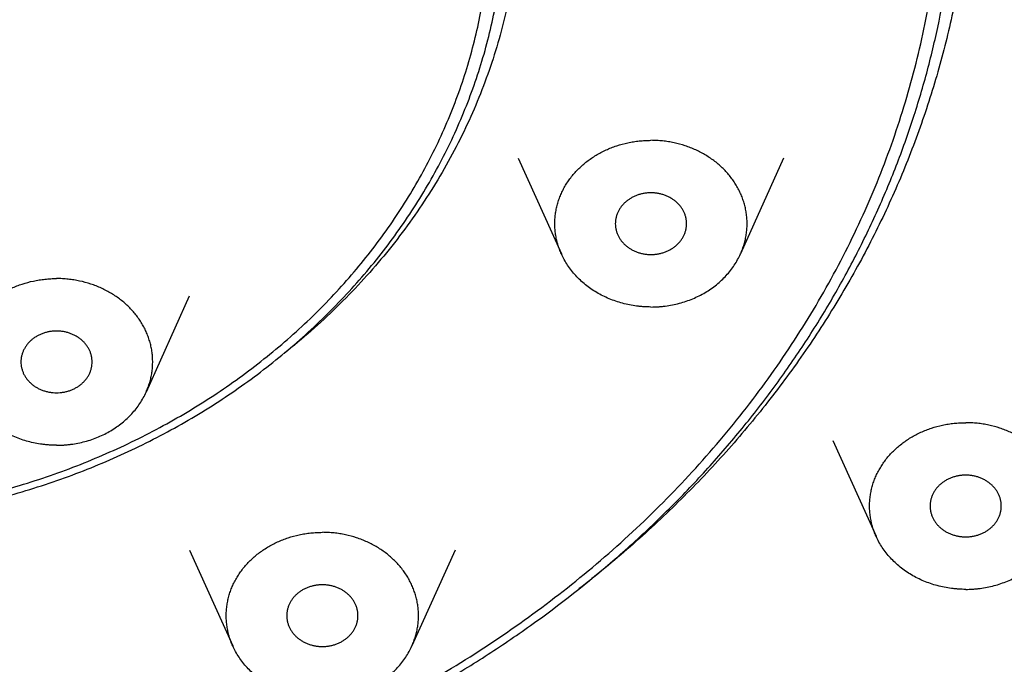
# Model space of a CAD drawing. Units: inches. Extents: x 0 to 11, y 0 to 8.5.
# Drawn here: x 5.3 to 5.9, y 5.8 to 6.1 of the extents above; entities that cross this region are included whole.
import ezdxf

# ---------------------------------------------------------------- set-up
doc = ezdxf.new("R2010")
doc.units = ezdxf.units.IN
doc.header["$LTSCALE"] = 0.605
doc.header["$MEASUREMENT"] = 0
doc.layers.get('0').update_dxf_attribs({"linetype": 'CONTINUOUS'})
doc.layers.add('ALL_FEATURES', color=7, linetype='CONTINUOUS')

msp = doc.modelspace()

# ---------------------------------------------------------------- linework, layer by layer
at = {"color": 7, "linetype": 'Continuous'}
for points, knots in [([(5.18715, 5.23923), (5.22165, 5.23923), (5.27341, 5.24114), (5.34208, 5.2475), (5.3933, 5.25416), (5.44414, 5.26271), (5.49451, 5.27313), (5.54432, 5.28539), (5.60974, 5.30414), (5.67383, 5.32651), (5.7362, 5.35244), (5.78189, 5.37355), (5.8265, 5.39632), (5.88428, 5.42877), (5.95342, 5.47323), (6.01831, 5.52293), (6.06714, 5.56547), (6.10206, 5.5986), (6.13532, 5.63299), (6.16685, 5.66857), (6.19661, 5.70529), (6.22453, 5.74308), (6.25057, 5.78186), (6.27468, 5.82157), (6.29681, 5.86213), (6.31693, 5.90347), (6.335, 5.94552), (6.35098, 5.9882), (6.36485, 6.03143), (6.37657, 6.07513), (6.38614, 6.11923), (6.39352, 6.16364), (6.39872, 6.20829), (6.40171, 6.25308), (6.40249, 6.29795), (6.40107, 6.3428), (6.39744, 6.38756), (6.39161, 6.43214), (6.38359, 6.47647), (6.3734, 6.52046), (6.36105, 6.56404), (6.34657, 6.60712), (6.32998, 6.64962), (6.30504, 6.70555), (6.2687, 6.77369), (6.22601, 6.83853), (6.18818, 6.88835), (6.1477, 6.93702), (6.10376, 6.98325), (6.05673, 7.02678), (6.0073, 7.06879), (5.94171, 7.11779), (5.87194, 7.16152), (5.81371, 7.19334), (5.75366, 7.22314), (5.70723, 7.24287), (5.67577, 7.25483)], [0, 0, 0, 0, 0.033755, 0.050624, 0.067467, 0.084278, 0.10105, 0.117779, 0.134457, 0.167629, 0.184117, 0.20053, 0.216864, 0.233115, 0.265346, 0.297205, 0.312996, 0.328689, 0.344287, 0.359789, 0.375198, 0.390515, 0.405743, 0.420887, 0.435951, 0.450939, 0.465857, 0.480713, 0.495512, 0.510261, 0.524969, 0.539644, 0.554294, 0.568927, 0.583553, 0.59818, 0.612817, 0.627474, 0.642157, 0.656876, 0.671639, 0.686454, 0.701327, 0.716265, 0.746353, 0.776766, 0.79211, 0.807545, 0.838693, 0.854415, 0.870233, 0.902147, 0.93443, 0.950705, 0.967062, 1, 1, 1, 1]), ([(6.05383, 6.09708), (6.05647, 6.10766), (6.06124, 6.12892), (6.06684, 6.16109), (6.07086, 6.19344), (6.0733, 6.2259), (6.07415, 6.25843), (6.07341, 6.29095), (6.07107, 6.32342), (6.06715, 6.35578), (6.06166, 6.38796), (6.05459, 6.41991), (6.04597, 6.45158), (6.0324, 6.49341), (6.01159, 6.54474), (5.98595, 6.59412), (5.96264, 6.63237), (5.94372, 6.66047), (5.92344, 6.68785), (5.90184, 6.71446), (5.87896, 6.74025), (5.85484, 6.76518), (5.82953, 6.7892), (5.80306, 6.81228), (5.77549, 6.83436), (5.73722, 6.8625), (5.68686, 6.89499), (5.62304, 6.92929), (5.57861, 6.94889), (5.55595, 6.95786)], [0, 0, 0, 0, 0.030075, 0.060081, 0.090032, 0.119948, 0.149845, 0.179742, 0.209656, 0.239605, 0.269606, 0.299676, 0.329832, 0.360089, 0.420947, 0.482372, 0.513333, 0.544466, 0.575779, 0.607278, 0.638967, 0.67085, 0.702929, 0.735203, 0.767672, 0.800333, 0.866201, 0.932778, 1, 1, 1, 1]), ([(5.7723, 6.86905), (5.78738, 6.85795), (5.8167, 6.83488), (5.85814, 6.79767), (5.89666, 6.75816), (5.93208, 6.71654), (5.96426, 6.67298), (5.99305, 6.62767), (6.01416, 6.58854), (6.02921, 6.55657), (6.04299, 6.52431), (6.0579, 6.48325), (6.07203, 6.43298), (6.08228, 6.38201), (6.08864, 6.33057), (6.09104, 6.27887), (6.08951, 6.22715), (6.08403, 6.17563), (6.07777, 6.14162), (6.07401, 6.12474)], [0, 0, 0, 0, 0.066058, 0.131498, 0.196319, 0.260527, 0.324143, 0.387195, 0.449726, 0.480817, 0.511797, 0.573446, 0.634755, 0.695798, 0.756658, 0.817421, 0.878173, 0.939004, 1, 1, 1, 1]), ([(5.49936, 6.73586), (5.52206, 6.72516), (5.55516, 6.7073), (5.59684, 6.68), (5.62654, 6.65801), (5.65467, 6.63453), (5.68113, 6.60963), (5.70582, 6.58341), (5.72867, 6.55595), (5.74958, 6.52736), (5.76848, 6.49773), (5.7853, 6.46718), (5.79999, 6.43581), (5.81248, 6.40373), (5.82274, 6.37106), (5.83073, 6.33792), (5.83641, 6.30442), (5.83977, 6.27069), (5.8408, 6.23684), (5.83948, 6.203), (5.83584, 6.16929), (5.82987, 6.13583), (5.82161, 6.10274), (5.81108, 6.07014), (5.79831, 6.03814), (5.78336, 6.00687), (5.76628, 5.97642), (5.74713, 5.94692), (5.72598, 5.91846), (5.70291, 5.89114), (5.67799, 5.86508), (5.65132, 5.84035), (5.63252, 5.82487), (5.62286, 5.81739)], [0, 0, 0, 0, 0.066767, 0.099788, 0.132542, 0.165024, 0.197228, 0.229156, 0.260811, 0.292203, 0.323344, 0.35425, 0.384942, 0.415442, 0.445778, 0.475981, 0.50608, 0.536112, 0.56611, 0.59611, 0.626148, 0.656258, 0.686475, 0.71683, 0.747353, 0.778069, 0.809003, 0.840173, 0.871597, 0.903285, 0.935247, 0.967485, 1, 1, 1, 1]), ([(5.18715, 5.67384), (5.204, 5.67384), (5.23771, 5.675), (5.28795, 5.6802), (5.33757, 5.68885), (5.38623, 5.70087), (5.43364, 5.71621), (5.4795, 5.73474), (5.52352, 5.75638), (5.56542, 5.78097), (5.60494, 5.80838), (5.64184, 5.83841), (5.67586, 5.87089), (5.70173, 5.89991), (5.72076, 5.92414), (5.73415, 5.94273), (5.74668, 5.96178), (5.75833, 5.98123), (5.76907, 6.00108), (5.7789, 6.02128), (5.78779, 6.0418), (5.79836, 6.0695), (5.80704, 6.09778), (5.81375, 6.12646), (5.81913, 6.15529), (5.82253, 6.1844), (5.82391, 6.21362), (5.82395, 6.24284), (5.82198, 6.27206), (5.81801, 6.30107), (5.8127, 6.32996), (5.80541, 6.35853), (5.7962, 6.3866), (5.78567, 6.41442), (5.77324, 6.44163), (5.75903, 6.46806), (5.74354, 6.4941), (5.7263, 6.51926), (5.70745, 6.54339), (5.68739, 6.56699), (5.66577, 6.58946), (5.64275, 6.6107), (5.61863, 6.63125), (5.58675, 6.65533), (5.55977, 6.67265), (5.54591, 6.68084)], [0, 0, 0, 0, 0.033872, 0.067713, 0.10144, 0.135007, 0.168373, 0.201496, 0.234336, 0.266864, 0.299055, 0.330893, 0.362372, 0.393492, 0.408924, 0.424271, 0.439537, 0.454723, 0.469835, 0.484877, 0.499853, 0.51477, 0.54444, 0.559214, 0.573953, 0.603352, 0.618034, 0.632712, 0.662078, 0.676789, 0.691527, 0.721103, 0.735963, 0.750875, 0.780878, 0.795986, 0.811167, 0.841763, 0.857189, 0.872703, 0.90399, 0.919772, 0.935644, 0.967649, 1, 1, 1, 1]), ([(5.46176, 6.46043), (5.47183, 6.45232), (5.49103, 6.43521), (5.51682, 6.40689), (5.53911, 6.37642), (5.55462, 6.34941), (5.56503, 6.32707), (5.57181, 6.31004), (5.57757, 6.29273), (5.58229, 6.27518), (5.58596, 6.25744), (5.58944, 6.23364), (5.59113, 6.20358), (5.58922, 6.17355), (5.58557, 6.14976), (5.58177, 6.13204), (5.57693, 6.11452), (5.57104, 6.09724), (5.56414, 6.08025), (5.55356, 6.05797), (5.53786, 6.03104), (5.51916, 6.00583), (5.50249, 5.98676), (5.48458, 5.96832), (5.47003, 5.9555), (5.4599, 5.94745)], [0, 0, 0, 0, 0.065259, 0.129556, 0.192923, 0.255437, 0.286421, 0.317237, 0.347906, 0.37845, 0.408892, 0.439256, 0.49983, 0.56041, 0.590782, 0.621235, 0.651793, 0.682479, 0.713314, 0.74432, 0.806883, 0.870305, 0.902374, 0.934682, 1, 1, 1, 1]), ([(5.82631, 5.50447), (5.84581, 5.51634), (5.87447, 5.53502), (5.91138, 5.5616), (5.94711, 5.58908), (5.98983, 5.62527), (6.03786, 5.67158), (6.08234, 5.72048), (6.12308, 5.77178), (6.15991, 5.82526), (6.19267, 5.88069), (6.22123, 5.93784), (6.24546, 5.99648), (6.26527, 6.05635), (6.28057, 6.11721), (6.29129, 6.17881), (6.29739, 6.24088), (6.29884, 6.30316), (6.29671, 6.34463), (6.29487, 6.36529)], [0, 0, 0, 0, 0.066311, 0.099255, 0.132053, 0.197192, 0.261729, 0.325667, 0.38902, 0.45181, 0.514071, 0.575846, 0.637188, 0.698158, 0.758824, 0.819261, 0.879547, 0.939766, 1, 1, 1, 1]), ([(5.18715, 5.22423), (5.20748, 5.22423), (5.24813, 5.2251), (5.30898, 5.22899), (5.36955, 5.23546), (5.42968, 5.24451), (5.48922, 5.25611), (5.54804, 5.27022), (5.606, 5.28683), (5.66295, 5.30588), (5.71878, 5.32733), (5.77333, 5.35114), (5.82647, 5.37725), (5.87809, 5.4056), (5.92806, 5.43611), (5.97625, 5.46873), (6.02256, 5.50337), (6.08142, 5.55196), (6.13632, 5.60444), (6.18671, 5.66043), (6.22198, 5.70386), (6.25477, 5.74876), (6.28499, 5.79501), (6.31256, 5.84252), (6.33742, 5.89115), (6.35951, 5.94081), (6.37876, 5.99136), (6.39514, 6.04268), (6.4086, 6.09465), (6.4191, 6.14714), (6.42662, 6.20004), (6.43114, 6.25318), (6.43215, 6.2887), (6.43215, 6.30645)], [0, 0, 0, 0, 0.033326, 0.066649, 0.099935, 0.133157, 0.166302, 0.199353, 0.232296, 0.265113, 0.297789, 0.330309, 0.362662, 0.394836, 0.426823, 0.458615, 0.490204, 0.521589, 0.583716, 0.614479, 0.64504, 0.675405, 0.705582, 0.73558, 0.765412, 0.795091, 0.824632, 0.854051, 0.883366, 0.9126, 0.941774, 0.970904, 1, 1, 1, 1]), ([(5.18715, 5.48799), (5.20177, 5.48799), (5.23103, 5.48861), (5.27481, 5.49141), (5.31839, 5.49606), (5.37598, 5.50472), (5.43282, 5.51704), (5.48849, 5.53298), (5.52946, 5.54667), (5.56961, 5.56209), (5.60884, 5.5792), (5.64706, 5.59796), (5.68418, 5.61832), (5.7201, 5.64024), (5.75475, 5.66367), (5.78803, 5.68854), (5.81987, 5.7148), (5.85019, 5.74239), (5.87892, 5.77125), (5.90598, 5.80129), (5.93131, 5.83245), (5.95485, 5.86466), (5.97655, 5.89784), (5.99634, 5.93191), (6.01419, 5.96679), (6.03003, 6.00239), (6.04385, 6.03862), (6.0556, 6.07541), (6.06526, 6.11265), (6.07279, 6.15027), (6.07818, 6.18817), (6.08143, 6.22625), (6.08215, 6.2517), (6.08215, 6.26442)], [0, 0, 0, 0, 0.033382, 0.066764, 0.10011, 0.133392, 0.19968, 0.232672, 0.265536, 0.298256, 0.330816, 0.363204, 0.395409, 0.427421, 0.459232, 0.490836, 0.522229, 0.553408, 0.584373, 0.615125, 0.645668, 0.676009, 0.706155, 0.736117, 0.765907, 0.795538, 0.825025, 0.854384, 0.883638, 0.912808, 0.941917, 0.970977, 1, 1, 1, 1]), ([(5.18715, 5.67027), (5.20821, 5.67027), (5.23983, 5.67161), (5.2817, 5.67609), (5.31287, 5.68077), (5.34373, 5.68678), (5.3843, 5.69651), (5.42406, 5.70883), (5.46271, 5.72367), (5.49098, 5.73601), (5.51852, 5.74953), (5.54526, 5.76421), (5.57115, 5.78001), (5.60433, 5.80245), (5.63568, 5.82704), (5.66491, 5.85365), (5.68561, 5.87446), (5.70512, 5.89612), (5.72338, 5.91859), (5.74036, 5.94182), (5.756, 5.96575), (5.77027, 5.99032), (5.78314, 6.01548), (5.79457, 6.04116), (5.80453, 6.06729), (5.813, 6.09383), (5.81997, 6.1207), (5.8254, 6.14784), (5.82929, 6.17519), (5.83163, 6.20266), (5.83215, 6.22102), (5.83215, 6.23019)], [0, 0, 0, 0, 0.066706, 0.100036, 0.133303, 0.166487, 0.199573, 0.265381, 0.298087, 0.330635, 0.363012, 0.395208, 0.427213, 0.459018, 0.521992, 0.553171, 0.584138, 0.614895, 0.645445, 0.675795, 0.705953, 0.735928, 0.765733, 0.795381, 0.824886, 0.854265, 0.883542, 0.912737, 0.941872, 0.970956, 1, 1, 1, 1]), ([(5.18715, 5.85612), (5.1992, 5.85612), (5.22331, 5.8571), (5.25915, 5.86148), (5.29438, 5.86874), (5.32866, 5.87882), (5.36171, 5.89163), (5.39324, 5.90706), (5.42297, 5.92497), (5.45065, 5.94522), (5.47602, 5.96762), (5.49887, 5.99198), (5.5157, 6.01382), (5.52768, 6.03204), (5.53861, 6.05061), (5.54805, 6.0699), (5.55591, 6.08972), (5.56098, 6.10477), (5.56523, 6.12002), (5.56866, 6.13542), (5.57125, 6.15095), (5.57241, 6.16136), (5.57285, 6.16658)], [0, 0, 0, 0, 0.066611, 0.133136, 0.199352, 0.265135, 0.330384, 0.394993, 0.458872, 0.52196, 0.584221, 0.64565, 0.706266, 0.736293, 0.766139, 0.825313, 0.854688, 0.883934, 0.91307, 0.942113, 0.971084, 1, 1, 1, 1]), ([(5.18715, 5.85255), (5.19932, 5.85255), (5.22366, 5.85353), (5.25987, 5.85792), (5.29547, 5.8652), (5.33014, 5.8753), (5.35809, 5.88604), (5.3797, 5.89595), (5.39546, 5.90402), (5.41078, 5.91271), (5.42562, 5.92201), (5.43995, 5.9319), (5.45374, 5.94236), (5.46697, 5.95337), (5.47959, 5.9649), (5.49159, 5.97693), (5.50294, 5.98943), (5.51361, 6.00238), (5.52358, 6.01575), (5.53283, 6.02951), (5.54414, 6.04829), (5.55398, 6.06779), (5.56223, 6.08787), (5.56937, 6.10818), (5.57627, 6.1341), (5.57956, 6.15529), (5.58063, 6.1659)], [0, 0, 0, 0, 0.066347, 0.132608, 0.198578, 0.264146, 0.329215, 0.361538, 0.393699, 0.425689, 0.4575, 0.489127, 0.520564, 0.551808, 0.582857, 0.613712, 0.644373, 0.674844, 0.70513, 0.735238, 0.765177, 0.824564, 0.854055, 0.883424, 0.941849, 1, 1, 1, 1]), ([(6.07401, 6.12474), (6.07171, 6.11443), (6.06663, 6.09388), (6.05759, 6.0634), (6.04714, 6.03325), (6.03531, 6.00349), (6.0221, 5.97416), (6.00264, 5.93562), (5.97496, 5.88875), (5.93673, 5.83516), (5.90094, 5.79297), (5.87005, 5.76081), (5.8375, 5.72957), (5.81162, 5.70756), (5.79378, 5.69356)], [0, 0, 0, 0, 0.060434, 0.121045, 0.181862, 0.24291, 0.304213, 0.365793, 0.489834, 0.615196, 0.741975, 0.805929, 0.870255, 1, 1, 1, 1]), ([(5.34355, 5.5036), (5.36497, 5.50692), (5.40752, 5.51493), (5.47024, 5.53101), (5.52133, 5.54774), (5.56127, 5.56306), (5.60039, 5.57959), (5.64791, 5.60256), (5.69355, 5.62861), (5.72866, 5.65116), (5.7542, 5.66887), (5.77896, 5.68738), (5.80292, 5.70667), (5.82604, 5.72671), (5.84829, 5.74748), (5.86965, 5.76895), (5.89681, 5.79837), (5.9284, 5.83675), (5.96237, 5.88523), (5.99212, 5.93576), (6.0175, 5.98805), (6.03836, 6.04182), (6.0492, 6.07858), (6.05383, 6.09708)], [0, 0, 0, 0, 0.066359, 0.132417, 0.198102, 0.230785, 0.263348, 0.328073, 0.392232, 0.424091, 0.455794, 0.487337, 0.518717, 0.549934, 0.580986, 0.611873, 0.642597, 0.703549, 0.76388, 0.82363, 0.882853, 0.941617, 1, 1, 1, 1])]:
    msp.add_open_spline(points, degree=3, knots=knots, dxfattribs=at)
at = {"layer": 'ALL_FEATURES', "color": 7, "linetype": 'Continuous'}
for p, q in [((5.58931, 6.05538), (5.61316, 6.0024)), ((5.73604, 6.05538), (5.7122, 6.0024)), ((5.40746, 5.97903), (5.38362, 5.92605)), ((5.7633, 5.89943), (5.78715, 5.84645)), ((5.40768, 5.83887), (5.43152, 5.7859)), ((5.55441, 5.83887), (5.53056, 5.7859))]:
    msp.add_line(p, q, dxfattribs=at)
for points, knots in [([(5.61316, 6.0024), (5.61277, 6.00327), (5.61205, 6.00502), (5.61115, 6.00771), (5.61045, 6.01044), (5.60994, 6.0132), (5.60962, 6.01598), (5.6095, 6.01878), (5.60957, 6.02157), (5.60984, 6.02436), (5.6103, 6.02713), (5.61096, 6.02987), (5.61181, 6.03256), (5.61285, 6.03521), (5.61407, 6.0378), (5.61547, 6.04032), (5.61704, 6.04276), (5.61878, 6.04512), (5.62068, 6.04738), (5.62274, 6.04953), (5.62494, 6.05157), (5.62728, 6.0535), (5.62976, 6.05529), (5.63235, 6.05696), (5.63506, 6.05848), (5.63786, 6.05986), (5.64076, 6.06108), (5.64474, 6.06252), (5.64885, 6.06363), (5.65305, 6.06442), (5.65624, 6.06484), (5.65945, 6.06509), (5.6616, 6.06515), (5.66268, 6.06515)], [0, 0, 0, 0, 0.029884, 0.059598, 0.089171, 0.118634, 0.148023, 0.177371, 0.206715, 0.23609, 0.265532, 0.295075, 0.324752, 0.354591, 0.384621, 0.414865, 0.445343, 0.476072, 0.507064, 0.538327, 0.569864, 0.601677, 0.633759, 0.666105, 0.698702, 0.731536, 0.764588, 0.797836, 0.864798, 0.898494, 0.932291, 0.966145, 1, 1, 1, 1]), ([(5.7122, 6.0024), (5.71259, 6.00327), (5.71331, 6.00502), (5.7142, 6.00771), (5.71491, 6.01044), (5.71542, 6.0132), (5.71574, 6.01598), (5.71586, 6.01878), (5.71578, 6.02157), (5.71551, 6.02436), (5.71505, 6.02713), (5.71439, 6.02987), (5.71354, 6.03256), (5.71251, 6.03521), (5.71129, 6.0378), (5.70989, 6.04032), (5.70832, 6.04276), (5.70658, 6.04512), (5.70467, 6.04738), (5.70262, 6.04953), (5.70041, 6.05157), (5.69807, 6.0535), (5.6956, 6.05529), (5.693, 6.05696), (5.6903, 6.05848), (5.68749, 6.05986), (5.68459, 6.06108), (5.68061, 6.06252), (5.6765, 6.06363), (5.6723, 6.06442), (5.66911, 6.06484), (5.6659, 6.06509), (5.66375, 6.06515), (5.66268, 6.06515)], [0, 0, 0, 0, 0.029884, 0.059598, 0.089171, 0.118634, 0.148023, 0.177371, 0.206715, 0.23609, 0.265532, 0.295075, 0.324752, 0.354591, 0.384621, 0.414865, 0.445343, 0.476072, 0.507064, 0.538327, 0.569864, 0.601677, 0.633759, 0.666105, 0.698702, 0.731536, 0.764588, 0.797836, 0.864798, 0.898494, 0.932291, 0.966145, 1, 1, 1, 1]), ([(5.66268, 6.03617), (5.66203, 6.03617), (5.66107, 6.03613), (5.65979, 6.03599), (5.65852, 6.0358), (5.65696, 6.03546), (5.65514, 6.0349), (5.65339, 6.03418), (5.65173, 6.03332), (5.65018, 6.03233), (5.64875, 6.0312), (5.64744, 6.02996), (5.64629, 6.02862), (5.64546, 6.02741), (5.64488, 6.02641), (5.64436, 6.0254), (5.64381, 6.02408), (5.64342, 6.02272), (5.6432, 6.02162), (5.64304, 6.02052), (5.64299, 6.01968), (5.64299, 6.01912)], [0, 0, 0, 0, 0.066824, 0.100236, 0.133596, 0.200023, 0.265959, 0.331299, 0.395949, 0.459812, 0.522826, 0.584962, 0.646227, 0.70666, 0.736597, 0.766355, 0.825375, 0.883877, 0.912994, 0.942042, 1, 1, 1, 1]), ([(5.68236, 6.01912), (5.68236, 6.01968), (5.68231, 6.02052), (5.68216, 6.02162), (5.68194, 6.02272), (5.68154, 6.02408), (5.681, 6.0254), (5.68048, 6.02641), (5.6799, 6.02741), (5.67906, 6.02862), (5.67791, 6.02996), (5.67661, 6.0312), (5.67518, 6.03233), (5.67362, 6.03332), (5.67196, 6.03418), (5.67021, 6.0349), (5.66839, 6.03546), (5.66683, 6.0358), (5.66556, 6.03599), (5.66429, 6.03613), (5.66332, 6.03617), (5.66268, 6.03617)], [0, 0, 0, 0, 0.057958, 0.087006, 0.116123, 0.174625, 0.233645, 0.263403, 0.29334, 0.353773, 0.415038, 0.477174, 0.540188, 0.604051, 0.668701, 0.734041, 0.799977, 0.866404, 0.899764, 0.933176, 1, 1, 1, 1]), ([(5.64299, 6.01912), (5.64299, 6.01856), (5.64304, 6.01772), (5.6432, 6.01662), (5.64342, 6.01551), (5.64381, 6.01416), (5.64436, 6.01284), (5.64488, 6.01183), (5.64546, 6.01083), (5.64629, 6.00962), (5.64744, 6.00828), (5.64875, 6.00704), (5.65018, 6.00591), (5.65173, 6.00492), (5.65339, 6.00406), (5.65514, 6.00334), (5.65696, 6.00278), (5.65852, 6.00244), (5.65979, 6.00225), (5.66107, 6.00211), (5.66203, 6.00207), (5.66268, 6.00207)], [0, 0, 0, 0, 0.057958, 0.087006, 0.116123, 0.174625, 0.233645, 0.263403, 0.29334, 0.353773, 0.415038, 0.477174, 0.540188, 0.604051, 0.668701, 0.734041, 0.799977, 0.866404, 0.899764, 0.933176, 1, 1, 1, 1]), ([(5.66268, 6.00207), (5.66332, 6.00207), (5.66429, 6.00211), (5.66556, 6.00225), (5.66683, 6.00244), (5.66839, 6.00278), (5.67021, 6.00334), (5.67196, 6.00406), (5.67362, 6.00492), (5.67518, 6.00591), (5.67661, 6.00704), (5.67791, 6.00828), (5.67906, 6.00962), (5.6799, 6.01083), (5.68048, 6.01183), (5.681, 6.01284), (5.68154, 6.01416), (5.68194, 6.01551), (5.68216, 6.01662), (5.68231, 6.01772), (5.68236, 6.01856), (5.68236, 6.01912)], [0, 0, 0, 0, 0.066824, 0.100236, 0.133596, 0.200023, 0.265959, 0.331299, 0.395949, 0.459812, 0.522826, 0.584962, 0.646227, 0.70666, 0.736597, 0.766355, 0.825375, 0.883877, 0.912994, 0.942042, 1, 1, 1, 1]), ([(5.66268, 5.97309), (5.66135, 5.97309), (5.65936, 5.97316), (5.65672, 5.97337), (5.65408, 5.97367), (5.65082, 5.97421), (5.64698, 5.9751), (5.64322, 5.97624), (5.63957, 5.97762), (5.63605, 5.97924), (5.63267, 5.98107), (5.62947, 5.98313), (5.62645, 5.98538), (5.62364, 5.98782), (5.62104, 5.99044), (5.61868, 5.99322), (5.61656, 5.99615), (5.6147, 5.99921), (5.61364, 6.00133), (5.61316, 6.0024)], [0, 0, 0, 0, 0.065512, 0.098269, 0.130997, 0.196284, 0.261283, 0.325929, 0.390156, 0.453893, 0.517078, 0.579668, 0.641626, 0.702935, 0.763586, 0.823587, 0.882962, 0.941749, 1, 1, 1, 1]), ([(5.66268, 5.97309), (5.664, 5.97309), (5.66599, 5.97316), (5.66864, 5.97337), (5.67127, 5.97367), (5.67453, 5.97421), (5.67838, 5.9751), (5.68214, 5.97624), (5.68579, 5.97762), (5.68931, 5.97924), (5.69268, 5.98107), (5.69589, 5.98313), (5.6989, 5.98538), (5.70172, 5.98782), (5.70431, 5.99044), (5.70668, 5.99322), (5.70879, 5.99615), (5.71065, 5.99921), (5.71171, 6.00133), (5.7122, 6.0024)], [0, 0, 0, 0, 0.065512, 0.098269, 0.130997, 0.196284, 0.261283, 0.325929, 0.390156, 0.453893, 0.517078, 0.579668, 0.641626, 0.702935, 0.763586, 0.823587, 0.882962, 0.941749, 1, 1, 1, 1]), ([(5.28457, 5.92605), (5.28419, 5.92692), (5.28347, 5.92867), (5.28257, 5.93136), (5.28187, 5.93409), (5.28135, 5.93685), (5.28104, 5.93963), (5.28091, 5.94243), (5.28099, 5.94522), (5.28126, 5.94801), (5.28172, 5.95078), (5.28238, 5.95352), (5.28323, 5.95622), (5.28427, 5.95886), (5.28548, 5.96145), (5.28688, 5.96397), (5.28846, 5.96642), (5.2902, 5.96877), (5.2921, 5.97103), (5.29416, 5.97318), (5.29636, 5.97523), (5.2987, 5.97715), (5.30118, 5.97894), (5.30377, 5.98061), (5.30647, 5.98213), (5.30928, 5.98351), (5.31218, 5.98474), (5.31616, 5.98617), (5.32027, 5.98728), (5.32447, 5.98807), (5.32766, 5.98849), (5.33087, 5.98874), (5.33302, 5.9888), (5.3341, 5.9888)], [0, 0, 0, 0, 0.029884, 0.059598, 0.089171, 0.118634, 0.148023, 0.177371, 0.206715, 0.23609, 0.265532, 0.295075, 0.324752, 0.354591, 0.384621, 0.414865, 0.445343, 0.476072, 0.507064, 0.538327, 0.569864, 0.601677, 0.633759, 0.666105, 0.698702, 0.731536, 0.764588, 0.797836, 0.864798, 0.898494, 0.932291, 0.966145, 1, 1, 1, 1]), ([(5.38362, 5.92605), (5.38401, 5.92692), (5.38472, 5.92867), (5.38562, 5.93136), (5.38632, 5.93409), (5.38684, 5.93685), (5.38715, 5.93963), (5.38728, 5.94243), (5.3872, 5.94522), (5.38693, 5.94801), (5.38647, 5.95078), (5.38581, 5.95352), (5.38496, 5.95622), (5.38393, 5.95886), (5.38271, 5.96145), (5.38131, 5.96397), (5.37973, 5.96642), (5.37799, 5.96877), (5.37609, 5.97103), (5.37403, 5.97318), (5.37183, 5.97523), (5.36949, 5.97715), (5.36702, 5.97894), (5.36442, 5.98061), (5.36172, 5.98213), (5.35891, 5.98351), (5.35601, 5.98474), (5.35203, 5.98617), (5.34792, 5.98728), (5.34372, 5.98807), (5.34053, 5.98849), (5.33732, 5.98874), (5.33517, 5.9888), (5.3341, 5.9888)], [0, 0, 0, 0, 0.029884, 0.059598, 0.089171, 0.118634, 0.148023, 0.177371, 0.206715, 0.23609, 0.265532, 0.295075, 0.324752, 0.354591, 0.384621, 0.414865, 0.445343, 0.476072, 0.507064, 0.538327, 0.569864, 0.601677, 0.633759, 0.666105, 0.698702, 0.731536, 0.764588, 0.797836, 0.864798, 0.898494, 0.932291, 0.966145, 1, 1, 1, 1]), ([(5.3341, 5.95982), (5.33345, 5.95982), (5.33249, 5.95978), (5.33121, 5.95964), (5.32994, 5.95945), (5.32838, 5.95911), (5.32656, 5.95855), (5.32481, 5.95783), (5.32315, 5.95697), (5.3216, 5.95598), (5.32016, 5.95485), (5.31886, 5.95361), (5.31771, 5.95227), (5.31688, 5.95106), (5.31629, 5.95006), (5.31577, 5.94905), (5.31523, 5.94773), (5.31484, 5.94638), (5.31462, 5.94527), (5.31446, 5.94417), (5.31441, 5.94333), (5.31441, 5.94277)], [0, 0, 0, 0, 0.066824, 0.100236, 0.133596, 0.200023, 0.265959, 0.331299, 0.395949, 0.459812, 0.522826, 0.584962, 0.646227, 0.70666, 0.736597, 0.766355, 0.825375, 0.883877, 0.912994, 0.942042, 1, 1, 1, 1]), ([(5.35378, 5.94277), (5.35378, 5.94333), (5.35373, 5.94417), (5.35357, 5.94527), (5.35335, 5.94638), (5.35296, 5.94773), (5.35242, 5.94905), (5.3519, 5.95006), (5.35131, 5.95106), (5.35048, 5.95227), (5.34933, 5.95361), (5.34803, 5.95485), (5.34659, 5.95598), (5.34504, 5.95697), (5.34338, 5.95783), (5.34163, 5.95855), (5.33981, 5.95911), (5.33825, 5.95945), (5.33698, 5.95964), (5.3357, 5.95978), (5.33474, 5.95982), (5.3341, 5.95982)], [0, 0, 0, 0, 0.057958, 0.087006, 0.116123, 0.174625, 0.233645, 0.263403, 0.29334, 0.353773, 0.415038, 0.477174, 0.540188, 0.604051, 0.668701, 0.734041, 0.799977, 0.866404, 0.899764, 0.933176, 1, 1, 1, 1]), ([(5.31441, 5.94277), (5.31441, 5.94221), (5.31446, 5.94137), (5.31462, 5.94027), (5.31484, 5.93917), (5.31523, 5.93781), (5.31577, 5.93649), (5.31629, 5.93548), (5.31688, 5.93448), (5.31771, 5.93327), (5.31886, 5.93193), (5.32016, 5.93069), (5.3216, 5.92956), (5.32315, 5.92857), (5.32481, 5.92771), (5.32656, 5.92699), (5.32838, 5.92643), (5.32994, 5.92609), (5.33121, 5.9259), (5.33249, 5.92576), (5.33345, 5.92572), (5.3341, 5.92572)], [0, 0, 0, 0, 0.057958, 0.087006, 0.116123, 0.174625, 0.233645, 0.263403, 0.29334, 0.353773, 0.415038, 0.477174, 0.540188, 0.604051, 0.668701, 0.734041, 0.799977, 0.866404, 0.899764, 0.933176, 1, 1, 1, 1]), ([(5.3341, 5.92572), (5.33474, 5.92572), (5.3357, 5.92576), (5.33698, 5.9259), (5.33825, 5.92609), (5.33981, 5.92643), (5.34163, 5.92699), (5.34338, 5.92771), (5.34504, 5.92857), (5.34659, 5.92956), (5.34803, 5.93069), (5.34933, 5.93193), (5.35048, 5.93327), (5.35131, 5.93448), (5.3519, 5.93548), (5.35242, 5.93649), (5.35296, 5.93781), (5.35335, 5.93917), (5.35357, 5.94027), (5.35373, 5.94137), (5.35378, 5.94221), (5.35378, 5.94277)], [0, 0, 0, 0, 0.066824, 0.100236, 0.133596, 0.200023, 0.265959, 0.331299, 0.395949, 0.459812, 0.522826, 0.584962, 0.646227, 0.70666, 0.736597, 0.766355, 0.825375, 0.883877, 0.912994, 0.942042, 1, 1, 1, 1]), ([(5.3341, 5.89674), (5.33277, 5.89674), (5.33078, 5.89681), (5.32813, 5.89702), (5.3255, 5.89732), (5.32224, 5.89786), (5.31839, 5.89875), (5.31464, 5.89989), (5.31098, 5.90127), (5.30746, 5.90289), (5.30409, 5.90473), (5.30089, 5.90678), (5.29787, 5.90903), (5.29505, 5.91147), (5.29246, 5.91409), (5.2901, 5.91687), (5.28798, 5.9198), (5.28612, 5.92286), (5.28506, 5.92498), (5.28457, 5.92605)], [0, 0, 0, 0, 0.065512, 0.098269, 0.130997, 0.196284, 0.261283, 0.325929, 0.390156, 0.453893, 0.517078, 0.579668, 0.641626, 0.702935, 0.763586, 0.823587, 0.882962, 0.941749, 1, 1, 1, 1]), ([(5.3341, 5.89674), (5.33542, 5.89674), (5.33741, 5.89681), (5.34006, 5.89702), (5.34269, 5.89732), (5.34595, 5.89786), (5.3498, 5.89875), (5.35355, 5.89989), (5.35721, 5.90127), (5.36073, 5.90289), (5.3641, 5.90473), (5.3673, 5.90678), (5.37032, 5.90903), (5.37314, 5.91147), (5.37573, 5.91409), (5.3781, 5.91687), (5.38021, 5.9198), (5.38207, 5.92286), (5.38313, 5.92498), (5.38362, 5.92605)], [0, 0, 0, 0, 0.065512, 0.098269, 0.130997, 0.196284, 0.261283, 0.325929, 0.390156, 0.453893, 0.517078, 0.579668, 0.641626, 0.702935, 0.763586, 0.823587, 0.882962, 0.941749, 1, 1, 1, 1]), ([(5.78715, 5.84645), (5.78676, 5.84732), (5.78604, 5.84907), (5.78514, 5.85176), (5.78444, 5.85448), (5.78393, 5.85725), (5.78361, 5.86003), (5.78349, 5.86282), (5.78356, 5.86562), (5.78383, 5.86841), (5.7843, 5.87118), (5.78495, 5.87391), (5.7858, 5.87661), (5.78684, 5.87926), (5.78806, 5.88185), (5.78946, 5.88437), (5.79103, 5.88681), (5.79277, 5.88917), (5.79467, 5.89143), (5.79673, 5.89358), (5.79893, 5.89562), (5.80127, 5.89755), (5.80375, 5.89934), (5.80634, 5.901), (5.80905, 5.90253), (5.81185, 5.90391), (5.81475, 5.90513), (5.81873, 5.90657), (5.82284, 5.90768), (5.82704, 5.90847), (5.83023, 5.90889), (5.83344, 5.90914), (5.83559, 5.9092), (5.83667, 5.9092)], [0, 0, 0, 0, 0.029884, 0.059598, 0.089171, 0.118634, 0.148023, 0.177371, 0.206715, 0.23609, 0.265532, 0.295075, 0.324752, 0.354591, 0.384621, 0.414865, 0.445343, 0.476072, 0.507064, 0.538327, 0.569864, 0.601677, 0.633759, 0.666105, 0.698702, 0.731536, 0.764588, 0.797836, 0.864798, 0.898494, 0.932291, 0.966145, 1, 1, 1, 1]), ([(5.88619, 5.84645), (5.88658, 5.84732), (5.8873, 5.84907), (5.88819, 5.85176), (5.8889, 5.85448), (5.88941, 5.85725), (5.88973, 5.86003), (5.88985, 5.86282), (5.88977, 5.86562), (5.8895, 5.86841), (5.88904, 5.87118), (5.88838, 5.87391), (5.88753, 5.87661), (5.8865, 5.87926), (5.88528, 5.88185), (5.88388, 5.88437), (5.88231, 5.88681), (5.88057, 5.88917), (5.87866, 5.89143), (5.87661, 5.89358), (5.8744, 5.89562), (5.87206, 5.89755), (5.86959, 5.89934), (5.86699, 5.901), (5.86429, 5.90253), (5.86148, 5.90391), (5.85858, 5.90513), (5.8546, 5.90657), (5.85049, 5.90768), (5.84629, 5.90847), (5.8431, 5.90889), (5.83989, 5.90914), (5.83774, 5.9092), (5.83667, 5.9092)], [0, 0, 0, 0, 0.029884, 0.059598, 0.089171, 0.118634, 0.148023, 0.177371, 0.206715, 0.23609, 0.265532, 0.295075, 0.324752, 0.354591, 0.384621, 0.414865, 0.445343, 0.476072, 0.507064, 0.538327, 0.569864, 0.601677, 0.633759, 0.666105, 0.698702, 0.731536, 0.764588, 0.797836, 0.864798, 0.898494, 0.932291, 0.966145, 1, 1, 1, 1]), ([(5.83667, 5.88022), (5.83602, 5.88022), (5.83506, 5.88018), (5.83378, 5.88004), (5.83251, 5.87985), (5.83095, 5.87951), (5.82913, 5.87895), (5.82738, 5.87823), (5.82572, 5.87737), (5.82417, 5.87638), (5.82274, 5.87525), (5.82144, 5.87401), (5.82028, 5.87266), (5.81945, 5.87146), (5.81887, 5.87046), (5.81835, 5.86945), (5.8178, 5.86813), (5.81741, 5.86677), (5.81719, 5.86567), (5.81703, 5.86457), (5.81698, 5.86373), (5.81698, 5.86317)], [0, 0, 0, 0, 0.066824, 0.100236, 0.133596, 0.200023, 0.265959, 0.331299, 0.395949, 0.459812, 0.522826, 0.584962, 0.646227, 0.70666, 0.736597, 0.766355, 0.825375, 0.883877, 0.912994, 0.942042, 1, 1, 1, 1]), ([(5.85635, 5.86317), (5.85635, 5.86373), (5.85631, 5.86457), (5.85615, 5.86567), (5.85593, 5.86677), (5.85553, 5.86813), (5.85499, 5.86945), (5.85447, 5.87046), (5.85389, 5.87146), (5.85305, 5.87266), (5.8519, 5.87401), (5.8506, 5.87525), (5.84917, 5.87638), (5.84761, 5.87737), (5.84595, 5.87823), (5.84421, 5.87895), (5.84239, 5.87951), (5.84082, 5.87985), (5.83956, 5.88004), (5.83828, 5.88018), (5.83731, 5.88022), (5.83667, 5.88022)], [0, 0, 0, 0, 0.057958, 0.087006, 0.116123, 0.174625, 0.233645, 0.263403, 0.29334, 0.353773, 0.415038, 0.477174, 0.540188, 0.604051, 0.668701, 0.734041, 0.799977, 0.866404, 0.899764, 0.933176, 1, 1, 1, 1]), ([(5.81698, 5.86317), (5.81698, 5.86261), (5.81703, 5.86177), (5.81719, 5.86067), (5.81741, 5.85956), (5.8178, 5.8582), (5.81835, 5.85689), (5.81887, 5.85587), (5.81945, 5.85487), (5.82028, 5.85367), (5.82144, 5.85233), (5.82274, 5.85109), (5.82417, 5.84996), (5.82572, 5.84897), (5.82738, 5.84811), (5.82913, 5.84739), (5.83095, 5.84683), (5.83251, 5.84649), (5.83378, 5.8463), (5.83506, 5.84616), (5.83602, 5.84612), (5.83667, 5.84612)], [0, 0, 0, 0, 0.057958, 0.087006, 0.116123, 0.174625, 0.233645, 0.263403, 0.29334, 0.353773, 0.415038, 0.477174, 0.540188, 0.604051, 0.668701, 0.734041, 0.799977, 0.866404, 0.899764, 0.933176, 1, 1, 1, 1]), ([(5.83667, 5.84612), (5.83731, 5.84612), (5.83828, 5.84616), (5.83956, 5.8463), (5.84082, 5.84649), (5.84239, 5.84683), (5.84421, 5.84739), (5.84595, 5.84811), (5.84761, 5.84897), (5.84917, 5.84996), (5.8506, 5.85109), (5.8519, 5.85233), (5.85305, 5.85367), (5.85389, 5.85487), (5.85447, 5.85587), (5.85499, 5.85689), (5.85553, 5.8582), (5.85593, 5.85956), (5.85615, 5.86067), (5.85631, 5.86177), (5.85635, 5.86261), (5.85635, 5.86317)], [0, 0, 0, 0, 0.066824, 0.100236, 0.133596, 0.200023, 0.265959, 0.331299, 0.395949, 0.459812, 0.522826, 0.584962, 0.646227, 0.70666, 0.736597, 0.766355, 0.825375, 0.883877, 0.912994, 0.942042, 1, 1, 1, 1]), ([(5.43152, 5.7859), (5.43113, 5.78676), (5.43041, 5.78851), (5.42952, 5.7912), (5.42881, 5.79393), (5.4283, 5.79669), (5.42798, 5.79947), (5.42786, 5.80227), (5.42793, 5.80507), (5.4282, 5.80785), (5.42867, 5.81062), (5.42933, 5.81336), (5.43018, 5.81606), (5.43121, 5.81871), (5.43243, 5.8213), (5.43383, 5.82382), (5.4354, 5.82626), (5.43714, 5.82861), (5.43905, 5.83087), (5.4411, 5.83303), (5.44331, 5.83507), (5.44565, 5.83699), (5.44812, 5.83879), (5.45072, 5.84045), (5.45342, 5.84197), (5.45623, 5.84335), (5.45913, 5.84458), (5.46311, 5.84601), (5.46722, 5.84713), (5.47141, 5.84791), (5.4746, 5.84833), (5.47782, 5.84859), (5.47997, 5.84864), (5.48104, 5.84864)], [0, 0, 0, 0, 0.029884, 0.059598, 0.089171, 0.118634, 0.148023, 0.177371, 0.206715, 0.23609, 0.265532, 0.295075, 0.324752, 0.354591, 0.384621, 0.414865, 0.445343, 0.476072, 0.507064, 0.538327, 0.569864, 0.601677, 0.633759, 0.666105, 0.698702, 0.731536, 0.764588, 0.797836, 0.864798, 0.898494, 0.932291, 0.966145, 1, 1, 1, 1]), ([(5.53056, 5.7859), (5.53095, 5.78676), (5.53167, 5.78851), (5.53256, 5.7912), (5.53327, 5.79393), (5.53378, 5.79669), (5.5341, 5.79947), (5.53422, 5.80227), (5.53415, 5.80507), (5.53388, 5.80785), (5.53341, 5.81062), (5.53276, 5.81336), (5.53191, 5.81606), (5.53087, 5.81871), (5.52965, 5.8213), (5.52825, 5.82382), (5.52668, 5.82626), (5.52494, 5.82861), (5.52304, 5.83087), (5.52098, 5.83303), (5.51878, 5.83507), (5.51643, 5.83699), (5.51396, 5.83879), (5.51137, 5.84045), (5.50866, 5.84197), (5.50585, 5.84335), (5.50296, 5.84458), (5.49898, 5.84601), (5.49486, 5.84713), (5.49067, 5.84791), (5.48748, 5.84833), (5.48427, 5.84859), (5.48212, 5.84864), (5.48104, 5.84864)], [0, 0, 0, 0, 0.029884, 0.059598, 0.089171, 0.118634, 0.148023, 0.177371, 0.206715, 0.23609, 0.265532, 0.295075, 0.324752, 0.354591, 0.384621, 0.414865, 0.445343, 0.476072, 0.507064, 0.538327, 0.569864, 0.601677, 0.633759, 0.666105, 0.698702, 0.731536, 0.764588, 0.797836, 0.864798, 0.898494, 0.932291, 0.966145, 1, 1, 1, 1]), ([(5.83667, 5.81714), (5.83534, 5.81714), (5.83335, 5.8172), (5.83071, 5.81742), (5.82808, 5.81772), (5.82482, 5.81825), (5.82097, 5.81915), (5.81721, 5.82029), (5.81356, 5.82167), (5.81004, 5.82329), (5.80666, 5.82512), (5.80346, 5.82717), (5.80044, 5.82943), (5.79763, 5.83187), (5.79503, 5.83449), (5.79267, 5.83727), (5.79055, 5.8402), (5.78869, 5.84326), (5.78763, 5.84538), (5.78715, 5.84645)], [0, 0, 0, 0, 0.065512, 0.098269, 0.130997, 0.196284, 0.261283, 0.325929, 0.390156, 0.453893, 0.517078, 0.579668, 0.641626, 0.702935, 0.763586, 0.823587, 0.882962, 0.941749, 1, 1, 1, 1]), ([(5.83667, 5.81714), (5.83799, 5.81714), (5.83999, 5.8172), (5.84263, 5.81742), (5.84526, 5.81772), (5.84852, 5.81825), (5.85237, 5.81915), (5.85613, 5.82029), (5.85978, 5.82167), (5.8633, 5.82329), (5.86667, 5.82512), (5.86988, 5.82717), (5.87289, 5.82943), (5.87571, 5.83187), (5.87831, 5.83449), (5.88067, 5.83727), (5.88278, 5.8402), (5.88464, 5.84326), (5.8857, 5.84538), (5.88619, 5.84645)], [0, 0, 0, 0, 0.065512, 0.098269, 0.130997, 0.196284, 0.261283, 0.325929, 0.390156, 0.453893, 0.517078, 0.579668, 0.641626, 0.702935, 0.763586, 0.823587, 0.882962, 0.941749, 1, 1, 1, 1]), ([(5.48104, 5.81966), (5.4804, 5.81966), (5.47943, 5.81962), (5.47815, 5.81948), (5.47689, 5.81929), (5.47532, 5.81896), (5.4735, 5.81839), (5.47176, 5.81768), (5.4701, 5.81682), (5.46854, 5.81582), (5.46711, 5.8147), (5.46581, 5.81346), (5.46466, 5.81211), (5.46382, 5.81091), (5.46324, 5.80991), (5.46272, 5.80889), (5.46218, 5.80758), (5.46178, 5.80622), (5.46156, 5.80512), (5.4614, 5.80401), (5.46136, 5.80317), (5.46136, 5.80261)], [0, 0, 0, 0, 0.066824, 0.100236, 0.133596, 0.200023, 0.265959, 0.331299, 0.395949, 0.459812, 0.522826, 0.584962, 0.646227, 0.70666, 0.736597, 0.766355, 0.825375, 0.883877, 0.912994, 0.942042, 1, 1, 1, 1]), ([(5.50073, 5.80261), (5.50073, 5.80317), (5.50068, 5.80401), (5.50052, 5.80512), (5.5003, 5.80622), (5.49991, 5.80758), (5.49936, 5.80889), (5.49884, 5.80991), (5.49826, 5.81091), (5.49743, 5.81211), (5.49627, 5.81346), (5.49497, 5.8147), (5.49354, 5.81582), (5.49199, 5.81682), (5.49033, 5.81768), (5.48858, 5.81839), (5.48676, 5.81896), (5.4852, 5.81929), (5.48393, 5.81948), (5.48265, 5.81962), (5.48168, 5.81966), (5.48104, 5.81966)], [0, 0, 0, 0, 0.057958, 0.087006, 0.116123, 0.174625, 0.233645, 0.263403, 0.29334, 0.353773, 0.415038, 0.477174, 0.540188, 0.604051, 0.668701, 0.734041, 0.799977, 0.866404, 0.899764, 0.933176, 1, 1, 1, 1]), ([(5.46136, 5.80261), (5.46136, 5.80206), (5.4614, 5.80122), (5.46156, 5.80011), (5.46178, 5.79901), (5.46218, 5.79765), (5.46272, 5.79634), (5.46324, 5.79532), (5.46382, 5.79432), (5.46466, 5.79312), (5.46581, 5.79177), (5.46711, 5.79053), (5.46854, 5.78941), (5.4701, 5.78841), (5.47176, 5.78755), (5.4735, 5.78684), (5.47532, 5.78627), (5.47689, 5.78593), (5.47815, 5.78574), (5.47943, 5.78561), (5.4804, 5.78557), (5.48104, 5.78557)], [0, 0, 0, 0, 0.057958, 0.087006, 0.116123, 0.174625, 0.233645, 0.263403, 0.29334, 0.353773, 0.415038, 0.477174, 0.540188, 0.604051, 0.668701, 0.734041, 0.799977, 0.866404, 0.899764, 0.933176, 1, 1, 1, 1]), ([(5.48104, 5.78557), (5.48168, 5.78557), (5.48265, 5.78561), (5.48393, 5.78574), (5.4852, 5.78593), (5.48676, 5.78627), (5.48858, 5.78684), (5.49033, 5.78755), (5.49199, 5.78841), (5.49354, 5.78941), (5.49497, 5.79053), (5.49627, 5.79177), (5.49743, 5.79312), (5.49826, 5.79432), (5.49884, 5.79532), (5.49936, 5.79634), (5.49991, 5.79765), (5.5003, 5.79901), (5.50052, 5.80011), (5.50068, 5.80122), (5.50073, 5.80206), (5.50073, 5.80261)], [0, 0, 0, 0, 0.066824, 0.100236, 0.133596, 0.200023, 0.265959, 0.331299, 0.395949, 0.459812, 0.522826, 0.584962, 0.646227, 0.70666, 0.736597, 0.766355, 0.825375, 0.883877, 0.912994, 0.942042, 1, 1, 1, 1]), ([(5.48104, 5.75658), (5.47971, 5.75658), (5.47772, 5.75665), (5.47508, 5.75686), (5.47245, 5.75716), (5.46919, 5.7577), (5.46534, 5.75859), (5.46158, 5.75973), (5.45793, 5.76112), (5.45441, 5.76273), (5.45104, 5.76457), (5.44783, 5.76662), (5.44482, 5.76887), (5.442, 5.77132), (5.4394, 5.77394), (5.43704, 5.77672), (5.43493, 5.77964), (5.43307, 5.7827), (5.43201, 5.78482), (5.43152, 5.7859)], [0, 0, 0, 0, 0.065512, 0.098269, 0.130997, 0.196284, 0.261283, 0.325929, 0.390156, 0.453893, 0.517078, 0.579668, 0.641626, 0.702935, 0.763586, 0.823587, 0.882962, 0.941749, 1, 1, 1, 1]), ([(5.48104, 5.75658), (5.48237, 5.75658), (5.48436, 5.75665), (5.487, 5.75686), (5.48963, 5.75716), (5.49289, 5.7577), (5.49674, 5.75859), (5.5005, 5.75973), (5.50415, 5.76112), (5.50767, 5.76273), (5.51105, 5.76457), (5.51425, 5.76662), (5.51727, 5.76887), (5.52008, 5.77132), (5.52268, 5.77394), (5.52504, 5.77672), (5.52716, 5.77964), (5.52901, 5.7827), (5.53008, 5.78482), (5.53056, 5.7859)], [0, 0, 0, 0, 0.065512, 0.098269, 0.130997, 0.196284, 0.261283, 0.325929, 0.390156, 0.453893, 0.517078, 0.579668, 0.641626, 0.702935, 0.763586, 0.823587, 0.882962, 0.941749, 1, 1, 1, 1])]:
    msp.add_open_spline(points, degree=3, knots=knots, dxfattribs=at)

doc.saveas('drawing.dxf')
